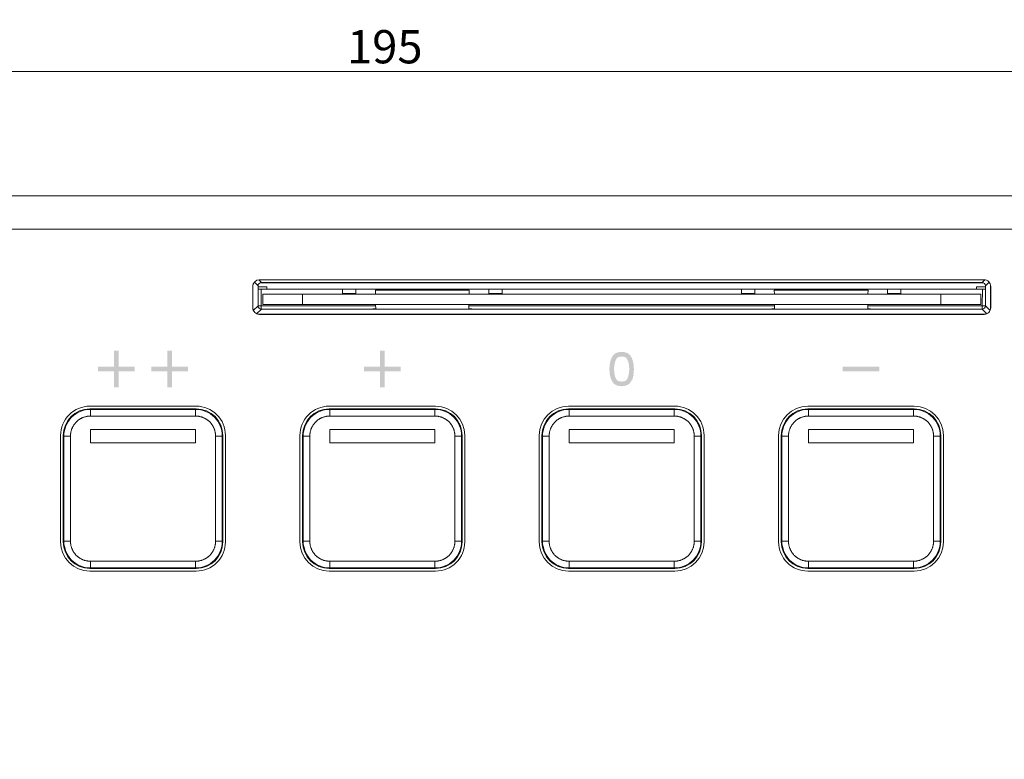
# Model space of a CAD drawing. Units: millimetres. Extents: x 0 to 594, y 0 to 420.
# Drawn here: x 152 to 226, y 195 to 251 of the extents above; entities that cross this region are included whole.
import ezdxf
from ezdxf.lldxf.tags import DXFTag

# ---------------------------------------------------------------- set-up
doc = ezdxf.new("R2010")
doc.units = ezdxf.units.MM
doc.layers.add('1', color=7, linetype='Continuous', true_color=0xffffff)
doc.layers.add('2', color=7, linetype='Continuous', true_color=0xffffff)
doc.layers.add('klad', color=6, linetype='Continuous', plot=False)
doc.layers.add('screen', color=7, linetype='Continuous')
doc.styles.add('Arial Unicode MS', font='Arial')
tags = doc.linetypes.add('DASHED', pattern=[25.72, 12.86, -12.86]).pattern_tags.tags
tags[6:7] = [DXFTag(74, 4), DXFTag(75, 0), DXFTag(340, '0'), DXFTag(46, 0.0), DXFTag(50, 0.0), DXFTag(44, 0.0), DXFTag(45, 0.0)]
tags[4:5] = [DXFTag(74, 4), DXFTag(75, 0), DXFTag(340, '0'), DXFTag(46, 0.0), DXFTag(50, 0.0), DXFTag(44, 0.0), DXFTag(45, 0.0)]
doc.dimstyles.get("Standard").update_dxf_attribs({"dimtxt": 0.18, "dimasz": 0.18, "dimexe": 0.18, "dimexo": 0.0625, "dimgap": 0.09, "dimtad": 0, "dimtih": 1, "dimtoh": 1, "dimdec": 4, "dimzin": 0, "dimdsep": 46, "dimtxsty": 'Standard', "dimcen": 0.09, "dimadec": 0, "dimazin": 0, "dimtfac": 1, "dimtdec": 4, "dimtofl": 0, "dimtmove": 0, "dimatfit": 3, "dimfxl": 1, "dimtolj": 1, "dimtzin": 0, "dimarcsym": 0})

# ---------------------------------------------------------------- blocks, each defined once
blk = doc.blocks.new('_U4')
at = {"layer": '1', "color": 1, "lineweight": 13}
for p, q in [((279.1564950611984, 237.7685663013841), (301.6552212315515, 237.7685663013841)), ((300.6552212315515, 157.7685663013841), (300.6552212315515, 237.7685663013841)), ((279.1564950611984, 157.7685663013841), (301.6552212315515, 157.7685663013841))]:
    blk.add_line(p, q, dxfattribs=at)
at = {"layer": '1', "color": 1, "lineweight": 18}
for points in [[(300.6552212315515, 237.7685663013841), (301.4590688088394, 234.7685692540811), (299.8513736542635, 234.7685633486871)], [(300.6552212315515, 157.7685663013841), (299.8513736542635, 160.7685633486871), (301.4590688088394, 160.7685692540811)]]:
    blk.add_solid(points, dxfattribs=at)
at = {"layer": '1', "color": 1, "linetype": 'Continuous', "lineweight": 13, "insert": (298.2588763940336, 198.2140625496788), "char_height": 1.75, "attachment_point": 7, "rotation": 90, "line_spacing_factor": 1.047436677131445, "style": 'Arial Unicode MS'}
blk.add_mtext('\\A1;\\fArial|b0|i0;\\W1.0000;\\A1;\\S+0.3^  0;', dxfattribs=at)
at = {"layer": '1', "color": 7, "linetype": 'Continuous', "lineweight": 13, "insert": (298.8971901150038, 192.8630922222572), "char_height": 2.5, "attachment_point": 7, "rotation": 90, "line_spacing_factor": 1.047436677131445, "style": 'Arial Unicode MS'}
blk.add_mtext('\\fArial|b0|i0;\\W1.0000;80', dxfattribs=at)
blk = doc.blocks.new('_U5')
at = {"layer": '1', "color": 1, "lineweight": 13}
for p, q in [((81.6564950611984, 230.2685663013841), (81.6564950611984, 248.116542719317)), ((276.6564950611984, 230.2685663013841), (276.6564950611984, 248.116542719317)), ((276.6564950611984, 247.116542719317), (81.6564950611984, 247.116542719317))]:
    blk.add_line(p, q, dxfattribs=at)
at = {"layer": '1', "color": 1, "lineweight": 18}
for points in [[(81.6564950611984, 247.116542719317), (84.65649210850138, 247.9203902966049), (84.65649801389542, 246.3126951420291)], [(276.6564950611984, 247.116542719317), (273.6564980138954, 246.3126951420291), (273.6564921085014, 247.9203902966049)]]:
    blk.add_solid(points, dxfattribs=at)
at = {"layer": '1', "color": 7, "linetype": 'Continuous', "lineweight": 13, "insert": (176.5004548156322, 247.7389462778838), "char_height": 2.5, "attachment_point": 7, "line_spacing_factor": 1.047436677131445, "style": 'Arial Unicode MS'}
blk.add_mtext('\\fArial|b0|i0;\\W1.0000;195', dxfattribs=at)

msp = doc.modelspace()

# ---------------------------------------------------------------- hatches: boundary and pattern name
at = {"layer": 'screen', "lineweight": 18}
h = msp.add_hatch(color=256, dxfattribs=at)
h.paths.add_polyline_path([(157.7814950611983, 224.593566301385), (157.7814950611983, 224.943566301385), (158.9814950611983, 224.943566301385), (158.9814950611983, 226.143566301385), (159.3314950611984, 226.143566301385), (159.3314950611984, 224.943566301385), (160.5314950611983, 224.943566301385), (160.5314950611983, 224.593566301385), (159.3314950611984, 224.593566301385), (159.3314950611984, 223.393566301385), (158.9814950611983, 223.393566301385), (158.9814950611983, 224.593566301385)])
h.paths.add_polyline_path([(162.9814950611983, 226.143566301385), (162.9814950611983, 224.943566301385), (161.7814950611983, 224.943566301385), (161.7814950611983, 224.593566301385), (162.9814950611983, 224.593566301385), (162.9814950611983, 223.393566301385), (163.3314950611984, 223.393566301385), (163.3314950611984, 224.593566301385), (164.5314950611983, 224.593566301385), (164.5314950611983, 224.943566301385), (163.3314950611984, 224.943566301385), (163.3314950611984, 226.143566301385)])
for points in [[(180.5314950611983, 224.9435663013842), (179.3314950611983, 224.9435663013842), (179.3314950611983, 226.1435663013842), (178.9814950611983, 226.1435663013842), (178.9814950611983, 224.9435663013842), (177.7814950611983, 224.9435663013842), (177.7814950611983, 224.5935663013842), (178.9814950611983, 224.5935663013842), (178.9814950611983, 223.3935663013842), (179.3314950611983, 223.3935663013842), (179.3314950611983, 224.5935663013842), (180.5314950611983, 224.5935663013842)], [(216.5314950611983, 224.5935663013842), (216.5314950611983, 224.9435663013842), (213.7814950611983, 224.9435663013842), (213.7814950611983, 224.5935663013842)]]:
    msp.add_hatch(color=256, dxfattribs=at).paths.add_polyline_path(points)
h = msp.add_hatch(color=256, dxfattribs=at)
edge = h.paths.add_edge_path(flags=16)
edge.add_arc((197.1564950611983, 224.9184162787995), 0.7777220018022156, 96.03689967283258, 108.4349488227002)
edge.add_arc((197.0052603589576, 225.3721203855408), 0.2994758814459996, 108.4349488234946, 125.2755085648437)
edge.add_arc((196.9640884802419, 225.4303222518144), 0.2281836600280071, 125.2755085662728, 146.3099324744458)
edge.add_arc((197.4972929018596, 225.0748526374012), 0.869015620844356, 146.3099324740498, 159.336281761358)
edge.add_arc((197.9318854004793, 224.910948235496), 1.33348875550388, 159.3362817608374, 168.690067526072)
edge.add_arc((198.5506645803891, 224.7871923995066), 1.964522178098229, 168.6900675258302, 176.5416561768921)
edge.add_arc((199.0339714719216, 224.7579847558091), 2.448710816805544, 176.541655968254, 180.0000000597874)
edge.add_arc((199.0229971712896, 224.7579847501914), 2.437736516173516, 179.9999999280181, 183.4656016739794)
edge.add_arc((198.560515517824, 224.7299768392425), 1.974407558662852, 183.465601468686, 191.309932464943)
edge.add_arc((197.9151264896502, 224.6008990339325), 1.316237309023155, 191.3099324742662, 200.7308242401838)
edge.add_arc((197.4836589142978, 224.4375957029715), 0.8548998550011705, 200.7308242408625, 213.6900675259349)
edge.add_arc((196.9900798314016, 224.1085429810423), 0.2616916243757473, 213.6900675261109, 233.6501302734611)
edge.add_arc((196.9965623067059, 224.1173517220841), 0.2726285528666196, 233.6501302736164, 251.5650511771762)
edge.add_arc((197.1372229653054, 224.5393336978795), 0.7174366112174518, 251.5650511770371, 264.2269439868637)
edge.add_arc((197.1528599058008, 224.6940096025154), 0.8729009138151532, 264.2270079778372, 269.9999864267348)
edge.add_arc((197.1528593441575, 224.6938956704202), 0.8727869817200411, 270.0000232951157, 275.7733174822766)
edge.add_arc((197.1684867208063, 224.5393234636981), 0.7174268131080869, 275.7733788502949, 288.4349559167218)
edge.add_arc((197.3091227325311, 224.1174157094068), 0.2726969614846606, 288.4349488232959, 306.347950120392)
edge.add_arc((197.3156338289282, 224.108567455486), 0.2617112446787368, 306.3479501211307, 326.3099324743205)
edge.add_arc((196.8224173337653, 224.4373784522633), 0.8544836990846096, 326.309932473996, 339.2733377144608)
edge.add_arc((196.3903972741137, 224.6008550130557), 1.316399186885134, 339.2733377154609, 348.6900675257286)
edge.add_arc((195.7424013068484, 224.730454206492), 1.977228003244847, 348.6900675262864, 356.5262140469176)
edge.add_arc((195.2879520750359, 224.7580408467314), 2.432513767369614, 356.5262134183586, 360.0000001807653)
edge.add_arc((195.2807103136111, 224.7580408636384), 2.439755528794449, 359.9999997831803, 363.4689712749838)
edge.add_arc((195.7385878360013, 224.7857969895233), 1.981037502078288, 3.468970656377321, 11.30993244714642)
edge.add_arc((196.4029180400906, 224.9186630293904), 1.303550967440718, 11.30993247415888, 20.78178748094974)
edge.add_arc((196.8231486568478, 225.0781408314832), 0.8540768963080616, 20.78178748125099, 33.690067526057)
edge.add_arc((197.3079226575539, 225.4013234986224), 0.271451057454587, 33.69006752588661, 53.34255532873155)
edge.add_arc((197.3008583878762, 225.3918313484783), 0.2832834207196554, 53.34255532784378, 71.56505117698347)
edge.add_arc((197.1937861340425, 225.0706145869821), 0.6218756170371437, 71.56505117689002, 85.35926986595233)
edge.add_arc((197.110801614154, 224.0483054583373), 1.647547292112449, 85.35926986658723, 89.99999999977169)
edge.add_arc((197.1108016141637, 225.5320584165706), 0.1637943338791388, 90.00000000111352, 102.7319814231817)
edge = h.paths.add_edge_path()
edge.add_arc((197.1564950611983, 224.9184162787995), 1.127722001802184, 96.87814901775282, 108.4349488226969)
edge.add_arc((197.0052603589635, 225.3721203855291), 0.6494758814589523, 108.4349488232392, 125.2755085645882)
edge.add_arc((196.9640884802559, 225.4303222518011), 0.5781836600469146, 125.2755085656724, 146.309932473846)
edge.add_arc((197.4972929018603, 225.0748526374006), 1.219015620845225, 146.3099324740313, 159.3362817613393)
edge.add_arc((197.9318854004622, 224.910948235501), 1.6834887554861, 159.3362817608964, 168.690067526131)
edge.add_arc((198.5506645803778, 224.7871923995083), 2.31452217808689, 168.6900675258584, 176.5416561769202)
edge.add_arc((199.0339714515378, 224.7579847564231), 2.798710796421773, 176.5416559817222, 180.0000000732556)
edge.add_arc((199.0229971577456, 224.7579847497809), 2.787736502629571, 179.9999999370279, 183.4656016829893)
edge.add_arc((198.5605155089157, 224.7299768380883), 2.324407549701083, 183.4656014851981, 191.3099324814551)
edge.add_arc((197.9151264896632, 224.6008990339358), 1.66623730903648, 191.3099324742067, 200.7308242401243)
edge.add_arc((197.4836589143133, 224.4375957029797), 1.204899855018673, 200.7308242407564, 213.6900675258287)
edge.add_arc((196.990079831404, 224.1085429810446), 0.6116916243790366, 213.6900675260263, 233.6501302733769)
edge.add_arc((196.9965623067074, 224.1173517220867), 0.6226285528695117, 233.6501302735362, 251.5650511770962)
edge.add_arc((197.137222965305, 224.5393336978775), 1.067436611215404, 251.5650511770505, 264.2269439868771)
edge.add_arc((197.1528600834456, 224.6940131256656), 1.222904436965411, 264.2269979862224, 269.99997643512)
edge.add_arc((197.1528592256259, 224.6938980211148), 1.222789332414544, 270.0000166274332, 275.7733108145941)
edge.add_arc((197.1684863829754, 224.5393250389844), 1.067428414387352, 275.7733669883532, 288.43494405478)
edge.add_arc((197.3091227325269, 224.1174157094144), 0.6226969614932363, 288.4349488231155, 306.3479501202115)
edge.add_arc((197.3156338289203, 224.1085674554938), 0.611711244689719, 306.3479501207985, 326.3099324739892)
edge.add_arc((196.8224173337675, 224.4373784522621), 1.204483699082176, 326.3099324740116, 339.2733377144766)
edge.add_arc((196.3903972740801, 224.6008550130655), 1.666399186919948, 339.2733377153404, 348.6900675256081)
edge.add_arc((195.7424013068217, 224.7304542064951), 2.327228003271718, 348.6900675262484, 356.5262140468796)
edge.add_arc((195.287952136147, 224.7580408448788), 2.782513706258498, 356.5262134592508, 360.0000002216575)
edge.add_arc((195.2807103544484, 224.7580408648744), 2.789755487957081, 359.9999998104144, 363.4689713022179)
edge.add_arc((195.7385878628636, 224.7857969930073), 2.331037475054331, 3.468970705915407, 11.30993249668443)
edge.add_arc((196.4029180400828, 224.9186630293882), 1.653550967448709, 11.30993247413146, 20.78178748092215)
edge.add_arc((196.8231486568409, 225.0781408314797), 1.204076896315753, 20.78178748119461, 33.69006752600041)
edge.add_arc((197.3079226575549, 225.401323498623), 0.6214510574534066, 33.69006752596816, 53.34255532881178)
edge.add_arc((197.3008583878824, 225.3918313484907), 0.6332834207059267, 53.34255532815506, 71.56505117729593)
edge.add_arc((197.193786134044, 225.0706145869893), 0.9718756170298379, 71.56505117696037, 85.3592698660225)
edge.add_arc((197.1108016141518, 224.0483054582977), 1.997547292152064, 85.35926986651468, 89.99999999969917)
edge.add_arc((197.1108016141667, 225.5320584165405), 0.5137943339092885, 90.0000000004849, 100.0159760299773)

# ---------------------------------------------------------------- linework, layer by layer
at = {"layer": '1', "color": 3, "linetype": 'Continuous', "lineweight": 18}
for p, q in [((79.1564950611984, 237.7685663013841), (279.1564950611984, 237.7685663013841)), ((169.4229970570101, 231.0959301955916), (169.4229970570101, 229.2411984560797)), ((169.9064950611984, 231.4685663013841), (224.4064950611984, 231.4685663013841)), ((224.3595981301035, 231.2462608684559), (169.9533919922933, 231.2462608684559)), ((224.2566473544436, 231.2685663013841), (170.0563427679532, 231.2685663013841)), ((224.8899930653867, 229.2411984560826), (224.8899930653867, 231.0959301955945)), ((169.4064950611984, 229.3685663013841), (169.4064950611984, 230.9685663013841)), ((169.8064838308991, 230.7685663013841), (170.4709417368968, 230.7685663013841)), ((169.8064950611984, 231.0187185946293), (169.8064950611984, 229.5184140081388)), ((170.4799529468771, 230.9405104307397), (169.8064950611984, 230.9405104307397)), ((170.1564950611984, 230.3785663013841), (173.1564950611984, 230.3785663013841)), ((170.1564950611984, 229.6185663013841), (170.1564950611984, 230.3785663013841)), ((170.4709417368968, 230.7685663013841), (170.4799529468771, 230.9405104307397)), ((176.1564950611984, 230.7685663013841), (170.4709417368968, 230.7685663013841)), ((221.1564950611984, 230.3785663013841), (173.1564950611984, 230.3785663013841)), ((176.1564950611984, 230.7685663013841), (176.1564950611984, 230.4383535354266)), ((176.1564950611984, 230.7685663013841), (177.1564950611984, 230.7685663013841)), ((176.1564950611984, 230.4383535354266), (177.1564950611984, 230.4383535354266)), ((177.1564950611984, 230.7685663013841), (177.1564950611984, 230.4383535354266)), ((187.1564950611984, 230.7685663013841), (177.1564950611984, 230.7685663013841)), ((185.6813350726305, 230.6916496032361), (178.6316550497663, 230.6916496032361)), ((178.6316550497663, 230.6916496032361), (178.6371197050561, 230.3785797113558)), ((185.6813350726305, 230.6916496032361), (185.6758704173407, 230.3785797113558)), ((187.1564950611984, 230.7685663013841), (187.1564950611984, 230.4383535354266)), ((187.1564950611984, 230.7685663013841), (188.1564950611984, 230.7685663013841)), ((187.1564950611984, 230.4383535354266), (188.1564950611984, 230.4383535354266)), ((188.1564950611984, 230.7685663013841), (188.1564950611984, 230.4383535354266)), ((206.1564950611984, 230.7685663013841), (188.1564950611984, 230.7685663013841)), ((206.1564950611984, 230.7685663013841), (206.1564950611984, 230.4383535354266)), ((207.1564950611984, 230.7685663013841), (206.1564950611984, 230.7685663013841)), ((207.1564950611984, 230.4383535354266), (206.1564950611984, 230.4383535354266)), ((207.1564950611984, 230.7685663013841), (207.1564950611984, 230.4383535354266)), ((217.1564950611984, 230.7685663013841), (207.1564950611984, 230.7685663013841)), ((215.6813350726305, 230.6916496032361), (208.6316550497663, 230.6916496032361)), ((208.6371197050561, 230.3785797113558), (208.6316550497663, 230.6916496032361)), ((215.6758704173407, 230.3785797113558), (215.6813350726305, 230.6916496032361)), ((217.1564950611984, 230.7685663013841), (217.1564950611984, 230.4383535354266)), ((218.1564950611984, 230.7685663013841), (217.1564950611984, 230.7685663013841)), ((218.1564950611984, 230.4383535354266), (217.1564950611984, 230.4383535354266)), ((218.1564950611984, 230.7685663013841), (218.1564950611984, 230.4383535354266)), ((223.8420483855, 230.7685663013841), (218.1564950611984, 230.7685663013841)), ((224.1564950611984, 230.3785663013841), (221.1564950611984, 230.3785663013841)), ((223.8420483855, 230.7685663013841), (223.8330371755197, 230.9405104307397)), ((223.8330371755197, 230.9405104307397), (224.5064950611984, 230.9405104307397)), ((224.5065062914977, 230.7685663013841), (223.8420483855, 230.7685663013841)), ((224.1564950611984, 230.3785663013841), (224.1564950611984, 229.6185663013841)), ((224.5064950611984, 229.5184140081388), (224.5064950611984, 231.0187185946293)), ((224.9064950611984, 230.9685663013841), (224.9064950611984, 229.3685663013841)), ((173.1564950611984, 229.6185663013841), (170.1564950611984, 229.6185663013841)), ((221.1564950611984, 229.6185663013841), (173.1564950611984, 229.6185663013841)), ((178.656037693816, 229.2947688611721), (178.6503858056672, 229.6185653163549)), ((185.6569524285808, 229.2947688611721), (185.6626043167296, 229.6185653163549)), ((208.6503858056672, 229.6185653163549), (208.656037693816, 229.2947688611721)), ((215.6626043167296, 229.6185653163549), (215.6569524285808, 229.2947688611721)), ((224.1564950611984, 229.6185663013841), (221.1564950611984, 229.6185663013841)), ((169.7793725674274, 228.8850682971957), (224.5333008446351, 228.8850682971957)), ((224.4064950611984, 228.8685663013841), (169.9064950611984, 228.8685663013841)), ((170.0563427679532, 229.2685663013841), (224.2566509432606, 229.2685663013841)), ((165.1565712150701, 221.7685663013841), (157.1564189073267, 221.7685663013841)), ((165.1564950611984, 221.9685663013841), (157.1564950611984, 221.9685663013841)), ((183.1565712150701, 221.7685663013841), (175.1564189073267, 221.7685663013841)), ((175.1564950611984, 221.9685663013841), (183.1564950611984, 221.9685663013841)), ((201.1565712150701, 221.7685663013841), (193.1564189073268, 221.7685663013841)), ((201.1564950611984, 221.9685663013841), (193.1564950611984, 221.9685663013841)), ((219.1565712150701, 221.7685663013841), (211.1564189073267, 221.7685663013841)), ((219.1564950611984, 221.9685663013841), (211.1564950611984, 221.9685663013841)), ((157.2014574695137, 219.2236038930688), (157.2014574695137, 220.2236038930688)), ((157.2014574695137, 220.2236038930688), (165.1115326528831, 220.2236038930688)), ((165.1115326528831, 220.2236038930688), (165.1115326528831, 219.2236038930688)), ((175.2014574695137, 219.2236038930688), (175.2014574695137, 220.2236038930688)), ((175.2014574695137, 220.2236038930688), (183.1115326528831, 220.2236038930688)), ((183.1115326528831, 220.2236038930688), (183.1115326528831, 219.2236038930688)), ((193.2014574695137, 219.2236038930688), (193.2014574695137, 220.2236038930688)), ((193.2014574695137, 220.2236038930688), (201.1115326528831, 220.2236038930688)), ((201.1115326528831, 220.2236038930688), (201.1115326528831, 219.2236038930688)), ((211.2014574695137, 219.2236038930688), (211.2014574695137, 220.2236038930688)), ((211.2014574695137, 220.2236038930688), (219.1115326528831, 220.2236038930688)), ((219.1115326528831, 220.2236038930688), (219.1115326528831, 219.2236038930688)), ((154.9564950611984, 219.7685663013841), (154.9564950611984, 211.7685663013841)), ((155.1564950611984, 219.7686424552558), (155.1564950611984, 211.7684901475124)), ((165.1115326528831, 219.2236038930688), (157.2014574695137, 219.2236038930688)), ((167.1564950611984, 211.7684901475124), (167.1564950611984, 219.7686424552558)), ((167.3564950611984, 211.7685663013841), (167.3564950611984, 219.7685663013841)), ((172.9564950611984, 219.7685663013841), (172.9564950611984, 211.7685663013841)), ((173.1564950611984, 219.7686424552558), (173.1564950611984, 211.7684901475124)), ((183.1115326528831, 219.2236038930688), (175.2014574695137, 219.2236038930688)), ((185.1564950611984, 211.7684901475124), (185.1564950611984, 219.7686424552558)), ((185.3564950611984, 219.7685663013841), (185.3564950611984, 211.7685663013841)), ((190.9564950611984, 211.7685663013841), (190.9564950611984, 219.7685663013841)), ((191.1564950611984, 219.7686424552558), (191.1564950611984, 211.7684901475124)), ((201.1115326528831, 219.2236038930688), (193.2014574695137, 219.2236038930688)), ((203.1564950611984, 211.7684901475124), (203.1564950611984, 219.7686424552558)), ((203.3564950611984, 219.7685663013841), (203.3564950611984, 211.7685663013841)), ((208.9564950611984, 219.7685663013841), (208.9564950611984, 211.7685663013841)), ((209.1564950611984, 219.7686424552558), (209.1564950611984, 211.7684901475124)), ((219.1115326528831, 219.2236038930688), (211.2014574695137, 219.2236038930688)), ((221.1564950611984, 211.7684901475124), (221.1564950611984, 219.7686424552558)), ((221.3564950611984, 211.7685663013841), (221.3564950611984, 219.7685663013841)), ((157.1564189073267, 209.7685663013841), (165.1565712150701, 209.7685663013841)), ((157.1564950611984, 209.5685663013841), (165.1564950611984, 209.5685663013841)), ((175.1564189073267, 209.7685663013841), (183.1565712150701, 209.7685663013841)), ((183.1564950611984, 209.5685663013841), (175.1564950611984, 209.5685663013841)), ((193.1564189073268, 209.7685663013841), (201.1565712150701, 209.7685663013841)), ((201.1564950611984, 209.5685663013841), (193.1564950611984, 209.5685663013841)), ((211.1564189073267, 209.7685663013841), (219.1565712150701, 209.7685663013841)), ((211.1564950611984, 209.5685663013841), (219.1564950611984, 209.5685663013841))]:
    msp.add_line(p, q, dxfattribs=at)
at = {"layer": '1', "color": 7, "linetype": 'Continuous', "lineweight": 13}
for p, q in [((169.8064950611984, 231.0187185946293), (169.5288997936173, 231.2963138622104)), ((169.8586422332638, 231.4662668360735), (170.0563427679532, 231.2685663013841)), ((224.2566473544436, 231.2685663013841), (224.454347889133, 231.4662668360735)), ((224.7840903287795, 231.2963138622104), (224.5064950611984, 231.0187185946293)), ((170.0302743875951, 230.7685663013841), (170.0521693769773, 229.5142031997748)), ((173.1564950611984, 230.3785663013841), (173.1564950611984, 229.6185663013841)), ((221.1564950611984, 229.6185663013841), (221.1564950611984, 230.3785663013841)), ((224.2608207454195, 229.5142031997748), (224.2827157348016, 230.7685663013841)), ((169.4508257502907, 229.1627446972311), (169.8064950611984, 229.5184140081388)), ((170.0563427679532, 229.2685663013841), (169.7006734517678, 228.9128969851987)), ((170.0521693769773, 229.5142031997748), (178.6527107206517, 229.5142031997748)), ((170.0521693769773, 229.5142031997748), (170.0521693769773, 229.2685663013841)), ((185.6608729303781, 229.5142031997748), (208.6521171920187, 229.5142031997748)), ((215.6602794017451, 229.5142031997748), (224.2608207454195, 229.5142031997748)), ((224.6123166656661, 228.9128969901616), (224.2566473588095, 229.2685662970183)), ((224.2608207454195, 229.2685663013841), (224.2608207454195, 229.5142031997748)), ((224.5064950611984, 229.5184140081388), (224.8621643721062, 229.1627446972311)), ((157.1564189073267, 221.7685663013841), (157.2014003541099, 221.7235848546009)), ((157.2014003541099, 221.7235848546009), (165.1115897682869, 221.7235848546009)), ((157.2014003541099, 221.2236038930688), (157.2014003541099, 221.7235848546009)), ((165.1115897682869, 221.7235848546009), (165.1565712150701, 221.7685663013841)), ((165.1115897682869, 221.2236038930688), (165.1115897682869, 221.7235848546009)), ((175.1564189073267, 221.7685663013841), (175.2014003541099, 221.7235848546009)), ((175.2014003541099, 221.7235848546009), (183.1115897682869, 221.7235848546009)), ((175.2014003541099, 221.2236038930688), (175.2014003541099, 221.7235848546009)), ((183.1115897682869, 221.7235848546009), (183.1565712150701, 221.7685663013841)), ((183.1115897682869, 221.2236038930688), (183.1115897682869, 221.7235848546009)), ((193.1564189073268, 221.7685663013841), (193.2014003541099, 221.7235848546009)), ((193.2014003541099, 221.7235848546009), (201.1115897682869, 221.7235848546009)), ((193.2014003541099, 221.2236038930688), (193.2014003541099, 221.7235848546009)), ((201.1115897682869, 221.7235848546009), (201.1565712150701, 221.7685663013841)), ((201.1115897682869, 221.2236038930688), (201.1115897682869, 221.7235848546009)), ((211.1564189073267, 221.7685663013841), (211.2014003541099, 221.7235848546009)), ((211.2014003541099, 221.7235848546009), (219.1115897682869, 221.7235848546009)), ((211.2014003541099, 221.2236038930688), (211.2014003541099, 221.7235848546009)), ((219.1115897682869, 221.7235848546009), (219.1565712150701, 221.7685663013841)), ((219.1115897682869, 221.2236038930688), (219.1115897682869, 221.7235848546009)), ((165.1115897682869, 221.2236038930688), (157.2014003541099, 221.2236038930688)), ((183.1115897682869, 221.2236038930688), (175.2014003541099, 221.2236038930688)), ((201.1115897682869, 221.2236038930688), (193.2014003541099, 221.2236038930688)), ((219.1115897682869, 221.2236038930688), (211.2014003541099, 221.2236038930688)), ((155.2014765079816, 219.7236610084726), (155.1564950611984, 219.7686424552557)), ((155.2014765079816, 211.8134715942956), (155.2014765079816, 219.7236610084726)), ((155.7014574695137, 219.7236610084726), (155.2014765079816, 219.7236610084726)), ((155.7014574695137, 219.7236610084726), (155.7014574695137, 211.8134715942956)), ((166.6115326528831, 211.8134715942956), (166.6115326528831, 219.7236610084726)), ((167.1115136144152, 219.7236610084726), (166.6115326528831, 219.7236610084726)), ((167.1564950611984, 219.7686424552558), (167.1115136144152, 219.7236610084726)), ((167.1115136144152, 219.7236610084726), (167.1115136144152, 211.8134715942956)), ((173.2014765079816, 219.7236610084726), (173.1564950611984, 219.7686424552557)), ((173.2014765079816, 211.8134715942956), (173.2014765079816, 219.7236610084726)), ((173.7014574695137, 219.7236610084726), (173.2014765079816, 219.7236610084726)), ((173.7014574695137, 219.7236610084726), (173.7014574695137, 211.8134715942956)), ((184.6115326528831, 211.8134715942956), (184.6115326528831, 219.7236610084726)), ((185.1115136144152, 219.7236610084726), (184.6115326528831, 219.7236610084726)), ((185.1564950611984, 219.7686424552558), (185.1115136144152, 219.7236610084726)), ((185.1115136144152, 219.7236610084726), (185.1115136144152, 211.8134715942956)), ((191.2014765079816, 219.7236610084726), (191.1564950611984, 219.7686424552557)), ((191.2014765079816, 211.8134715942956), (191.2014765079816, 219.7236610084726)), ((191.7014574695137, 219.7236610084726), (191.2014765079816, 219.7236610084726)), ((191.7014574695137, 219.7236610084726), (191.7014574695137, 211.8134715942956)), ((202.6115326528831, 211.8134715942956), (202.6115326528831, 219.7236610084726)), ((203.1115136144152, 219.7236610084726), (202.6115326528831, 219.7236610084726)), ((203.1564950611984, 219.7686424552558), (203.1115136144152, 219.7236610084726)), ((203.1115136144152, 219.7236610084726), (203.1115136144152, 211.8134715942956)), ((209.2014765079816, 219.7236610084726), (209.1564950611984, 219.7686424552557)), ((209.2014765079816, 211.8134715942956), (209.2014765079816, 219.7236610084726)), ((209.7014574695137, 219.7236610084726), (209.2014765079816, 219.7236610084726)), ((209.7014574695137, 219.7236610084726), (209.7014574695137, 211.8134715942956)), ((220.6115326528831, 211.8134715942956), (220.6115326528831, 219.7236610084726)), ((221.1115136144152, 219.7236610084726), (220.6115326528831, 219.7236610084726)), ((221.1564950611984, 219.7686424552558), (221.1115136144152, 219.7236610084726)), ((221.1115136144152, 219.7236610084726), (221.1115136144152, 211.8134715942956)), ((155.1564950611984, 211.7684901475124), (155.2014765079816, 211.8134715942956)), ((155.7014574695137, 211.8134715942956), (155.2014765079816, 211.8134715942956)), ((167.1115136144152, 211.8134715942956), (166.6115326528831, 211.8134715942956)), ((167.1115136144152, 211.8134715942956), (167.1564950611984, 211.7684901475124)), ((173.1564950611984, 211.7684901475124), (173.2014765079816, 211.8134715942956)), ((173.7014574695137, 211.8134715942956), (173.2014765079816, 211.8134715942956)), ((185.1115136144152, 211.8134715942956), (184.6115326528831, 211.8134715942956)), ((185.1115136144152, 211.8134715942956), (185.1564950611984, 211.7684901475124)), ((191.1564950611984, 211.7684901475124), (191.2014765079816, 211.8134715942956)), ((191.7014574695137, 211.8134715942956), (191.2014765079816, 211.8134715942956)), ((203.1115136144152, 211.8134715942956), (202.6115326528831, 211.8134715942956)), ((203.1115136144152, 211.8134715942956), (203.1564950611984, 211.7684901475124)), ((209.1564950611984, 211.7684901475124), (209.2014765079816, 211.8134715942956)), ((209.7014574695137, 211.8134715942956), (209.2014765079816, 211.8134715942956)), ((221.1115136144152, 211.8134715942956), (220.6115326528831, 211.8134715942956)), ((221.1115136144152, 211.8134715942956), (221.1564950611984, 211.7684901475124)), ((157.2014003541099, 210.3135287096994), (165.1115897682869, 210.3135287096994)), ((157.2014003541099, 209.8135477481673), (157.2014003541099, 210.3135287096994)), ((165.1115897682869, 209.8135477481673), (165.1115897682869, 210.3135287096994)), ((175.2014003541099, 210.3135287096994), (183.1115897682869, 210.3135287096994)), ((175.2014003541099, 209.8135477481673), (175.2014003541099, 210.3135287096994)), ((183.1115897682869, 209.8135477481673), (183.1115897682869, 210.3135287096994)), ((193.2014003541099, 210.3135287096994), (201.1115897682869, 210.3135287096994)), ((193.2014003541099, 209.8135477481673), (193.2014003541099, 210.3135287096994)), ((201.1115897682869, 209.8135477481673), (201.1115897682869, 210.3135287096994)), ((211.2014003541099, 210.3135287096994), (219.1115897682869, 210.3135287096994)), ((211.2014003541099, 209.8135477481673), (211.2014003541099, 210.3135287096994)), ((219.1115897682869, 209.8135477481673), (219.1115897682869, 210.3135287096994)), ((157.2014003541099, 209.8135477481673), (157.1564189073267, 209.7685663013841)), ((165.1115897682869, 209.8135477481673), (157.2014003541099, 209.8135477481673)), ((165.1565712150701, 209.7685663013841), (165.1115897682869, 209.8135477481673)), ((175.2014003541099, 209.8135477481673), (175.1564189073267, 209.7685663013841)), ((183.1115897682869, 209.8135477481673), (175.2014003541099, 209.8135477481673)), ((183.1565712150701, 209.7685663013841), (183.1115897682869, 209.8135477481673)), ((193.2014003541099, 209.8135477481673), (193.1564189073268, 209.7685663013841)), ((201.1115897682869, 209.8135477481673), (193.2014003541099, 209.8135477481673)), ((201.1565712150701, 209.7685663013841), (201.1115897682869, 209.8135477481673)), ((211.2014003541099, 209.8135477481673), (211.1564189073267, 209.7685663013841)), ((219.1115897682869, 209.8135477481673), (211.2014003541099, 209.8135477481673)), ((219.1565712150701, 209.7685663013841), (219.1115897682869, 209.8135477481673))]:
    msp.add_line(p, q, dxfattribs=at)
at = {"layer": '1', "color": 3, "linetype": 'Continuous', "lineweight": 18}
for centre, radius, start, end in [((169.9064950611984, 230.9685663013841), 0.5, 90.0000000000004, 180), ((224.4064950611984, 230.9685663013841), 0.5, 7.887775610029521e-13, 90.00000000000081), ((169.9064950611984, 229.3685663013841), 0.5, 180, 269.9999999999994), ((224.4064950611984, 229.3685663013841), 0.4999999999999983, 269.9999999999992, 7.887775610029521e-13), ((157.1564950611984, 219.7685663013841), 2.199999999999998, 90.0000000000001, 180.0000000000001), ((165.1564950611984, 219.7685663013841), 2.199999999999999, 0, 90.0000000000001), ((175.1564950611984, 219.7685663013841), 2.200000000000003, 90, 180.0000000000001), ((183.1564950611984, 219.7685663013841), 2.200000000000007, 0, 90), ((193.1564950611984, 219.7685663013841), 2.2, 90, 180), ((201.1564950611984, 219.7685663013841), 2.2, 7.63333123551244e-14, 90.0000000000001), ((211.1564950611984, 219.7685663013841), 2.200000000000007, 90, 180), ((219.1564950611984, 219.7685663013841), 2.200000000000003, 0, 90), ((157.1564950611984, 211.7685663013841), 2.200000000000003, 180, 270), ((165.1564950611984, 211.7685663013841), 2.199999999999998, 269.9999999999999, 360), ((175.1564950611984, 211.7685663013841), 2.20000000000001, 180, 269.9999999999999), ((183.1564950611984, 211.7685663013841), 2.200000000000003, 270, 7.63333123551244e-14), ((193.1564950611984, 211.7685663013841), 2.2, 180, 269.9999999999999), ((201.1564950611984, 211.7685663013841), 2.2, 270, 0), ((211.1564950611984, 211.7685663013841), 2.200000000000003, 179.9999999999999, 270), ((219.1564950611984, 211.7685663013841), 2.20000000000001, 270, 0)]:
    msp.add_arc(centre, radius, start, end, dxfattribs=at)
for centre, major_axis, ratio, start_param, end_param in [((170.0566474472731, 231.0184139153094), (-0.1769921361497975, 0.1769921361497975), 0.9987827659587187, 5.498396131367618, 7.067974482991422), ((224.2563426751237, 231.0184139153094), (0.1769921361497975, 0.1769921361497975), 0.9987827659587187, 5.49839613136775, 7.067974482991553), ((170.0566474472731, 229.5187186874588), (-0.1769921361497975, -0.1769921361497975), 0.9987827659587187, 5.49839613136775, 7.067974482991554), ((177.9059233084322, 229.2947768445494), (-0.7501145249035761, 2.399890128677962e-05), 0.03494204059277001, 1.571711947066522, 3.142203687365811), ((186.4070668139634, 229.2947768445494), (0.7501145249024123, 2.399890126297471e-05), 0.03494204059278543, 3.140981619813707, 4.711473360114619), ((207.9059233084322, 229.2947768445494), (-0.7501145249036396, 2.399890128911348e-05), 0.03494204059277204, 1.5717119470666, 3.142203687365757), ((216.4070668139633, 229.2947768445494), (0.7501145249023156, 2.399890125985329e-05), 0.03494204059278441, 3.140981619813668, 4.711473360114748), ((224.2563426751237, 229.5187186874588), (0.1769921361497975, -0.1769921361497975), 0.9987827659587187, 5.498410477901559, 7.067974482991422), ((157.1565712179699, 219.7684901446127), (-1.414321262261777, 1.414321262261777), 0.9999238504775714, 5.497825219993102, 7.068545394366096), ((165.1564189044269, 219.7684901446126), (1.414321262261777, 1.414321262261777), 0.9999238504775714, 5.497825219993076, 7.068545394366071), ((175.1565712179699, 219.7684901446127), (-1.414321262261777, 1.414321262261777), 0.9999238504775714, 5.497825219993102, 7.068545394366096), ((183.1564189044269, 219.7684901446126), (1.414321262261777, 1.414321262261777), 0.9999238504775714, 5.497825219993076, 7.068545394366071), ((193.1565712179699, 219.7684901446127), (-1.414321262261777, 1.414321262261777), 0.9999238504775714, 5.497825219993076, 7.068545394366096), ((201.156418904427, 219.7684901446127), (1.414321262261777, 1.414321262261777), 0.9999238504775714, 5.497825219993076, 7.068545394366097), ((211.1565712179699, 219.7684901446126), (-1.414321262261777, 1.414321262261777), 0.9999238504775714, 5.497825219993102, 7.068545394366096), ((219.1564189044269, 219.7684901446126), (1.414321262261777, 1.414321262261777), 0.9999238504775714, 5.497825219993076, 7.068545394366071), ((157.1565712179699, 211.7686424581556), (-1.414321262261777, -1.414321262261777), 0.9999238504775714, 5.497825219993077, 7.068545394366071), ((165.1564189044269, 211.7686424581556), (1.414321262261777, -1.414321262261777), 0.9999238504775714, 5.497825219993102, 7.068545394366096), ((175.1565712179699, 211.7686424581556), (-1.414321262261777, -1.414321262261777), 0.9999238504775714, 5.497825219993077, 7.068545394366071), ((183.156418904427, 211.7686424581556), (1.414321262261777, -1.414321262261777), 0.9999238504775714, 5.497825219993102, 7.068545394366096), ((193.1565712179699, 211.7686424581556), (-1.414321262261777, -1.414321262261777), 0.9999238504775714, 5.497825219993077, 7.068545394366097), ((201.156418904427, 211.7686424581556), (1.414321262261777, -1.414321262261777), 0.9999238504775714, 5.497825219993076, 7.068545394366096), ((211.1565712179699, 211.7686424581556), (-1.414321262261777, -1.414321262261777), 0.9999238504775714, 5.497825219993077, 7.068545394366071), ((219.1564189044269, 211.7686424581556), (1.414321262261777, -1.414321262261777), 0.9999238504775714, 5.497825219993102, 7.068545394366096)]:
    msp.add_ellipse(centre, major_axis=major_axis, ratio=ratio, start_param=start_param, end_param=end_param, dxfattribs=at)
at = {"layer": '1', "color": 7, "linetype": 'Continuous', "lineweight": 13}
for centre, major_axis, start_param, end_param in [((170.0521693769774, 229.5185663013842), (-0.2499619237890978, -0.00436310160932076), 0, 1.570491740299736), ((224.2608207454196, 229.5185663013842), (0.2499619237890978, -0.00436310160932086), 4.712693566879842, 6.283185307179586)]:
    msp.add_ellipse(centre, major_axis=major_axis, ratio=0.01744974916067977, start_param=start_param, end_param=end_param, dxfattribs=at)
for points in [[(155.2014765079816, 219.7236610084726), (155.2015163778453, 220.2472144653779), (155.4170721878756, 220.7675445836097), (156.1575167789727, 221.5079891747068), (156.6778468972045, 221.7235449847372), (157.2014003541099, 221.7235848546009)], [(165.1115897682869, 221.7235848546009), (165.6351432251922, 221.7235449847372), (166.155473343424, 221.5079891747068), (166.8959179345212, 220.7675445836097), (167.1114737445515, 220.2472144653779), (167.1115136144152, 219.7236610084726)], [(173.2014765079816, 219.7236610084726), (173.2015163778453, 220.2472144653779), (173.4170721878756, 220.7675445836097), (174.1575167789728, 221.5079891747068), (174.6778468972046, 221.7235449847372), (175.2014003541099, 221.7235848546009)], [(183.1115897682869, 221.7235848546009), (183.6351432251923, 221.7235449847372), (184.155473343424, 221.5079891747068), (184.8959179345212, 220.7675445836097), (185.1114737445515, 220.2472144653779), (185.1115136144152, 219.7236610084726)], [(191.2014765079816, 219.7236610084726), (191.2015163778453, 220.2472144653779), (191.4170721878757, 220.7675445836097), (192.1575167789728, 221.5079891747068), (192.6778468972046, 221.7235449847372), (193.2014003541099, 221.7235848546009)], [(201.1115897682869, 221.7235848546009), (201.6351432251922, 221.7235449847372), (202.155473343424, 221.5079891747068), (202.8959179345211, 220.7675445836097), (203.1114737445515, 220.2472144653779), (203.1115136144152, 219.7236610084726)], [(209.2014765079816, 219.7236610084726), (209.2015163778453, 220.2472144653779), (209.4170721878756, 220.7675445836097), (210.1575167789728, 221.5079891747068), (210.6778468972046, 221.7235449847372), (211.2014003541099, 221.7235848546009)], [(219.1115897682869, 221.7235848546009), (219.6351432251922, 221.7235449847372), (220.155473343424, 221.5079891747068), (220.8959179345212, 220.7675445836097), (221.1114737445515, 220.2472144653779), (221.1115136144152, 219.7236610084726)], [(157.2014003541099, 209.8135477481673), (156.6778468972045, 209.813587618031), (156.1575167789727, 210.0291434280614), (155.4170721878756, 210.7695880191585), (155.2015163778453, 211.2899181373903), (155.2014765079816, 211.8134715942956)], [(167.1115136144152, 211.8134715942956), (167.1114737445515, 211.2899181373903), (166.8959179345212, 210.7695880191585), (166.1554733434241, 210.0291434280614), (165.6351432251922, 209.813587618031), (165.1115897682869, 209.8135477481673)], [(175.2014003541099, 209.8135477481673), (174.6778468972046, 209.813587618031), (174.1575167789728, 210.0291434280614), (173.4170721878756, 210.7695880191585), (173.2015163778453, 211.2899181373903), (173.2014765079816, 211.8134715942956)], [(185.1115136144152, 211.8134715942956), (185.1114737445515, 211.2899181373903), (184.8959179345212, 210.7695880191585), (184.155473343424, 210.0291434280614), (183.6351432251922, 209.813587618031), (183.1115897682869, 209.8135477481673)], [(193.2014003541099, 209.8135477481673), (192.6778468972046, 209.813587618031), (192.1575167789728, 210.0291434280614), (191.4170721878757, 210.7695880191585), (191.2015163778453, 211.2899181373903), (191.2014765079816, 211.8134715942956)], [(203.1115136144152, 211.8134715942956), (203.1114737445515, 211.2899181373903), (202.8959179345212, 210.7695880191585), (202.155473343424, 210.0291434280614), (201.6351432251922, 209.813587618031), (201.1115897682869, 209.8135477481673)], [(211.2014003541099, 209.8135477481673), (210.6778468972046, 209.813587618031), (210.1575167789728, 210.0291434280614), (209.4170721878756, 210.7695880191585), (209.2015163778453, 211.2899181373903), (209.2014765079816, 211.8134715942956)], [(221.1115136144152, 211.8134715942956), (221.1114737445515, 211.2899181373903), (220.8959179345212, 210.7695880191585), (220.155473343424, 210.0291434280614), (219.6351432251923, 209.813587618031), (219.1115897682869, 209.8135477481673)]]:
    msp.add_open_spline(points, degree=3, knots=[0, 0, 0, 0, 0.5, 0.5, 1, 1, 1, 1], dxfattribs=at)
at = {"layer": '1', "color": 3, "linetype": 'Continuous', "lineweight": 18}
for points in [[(157.2014003541099, 221.2236038930688), (156.903321408581, 221.2236038930688), (156.3522079184236, 220.9955670052336), (155.9301174057092, 220.5737859121242), (155.7014574695137, 220.0223116919117), (155.7014574695137, 219.7236610084726)], [(166.6115326528831, 219.7236610084726), (166.6115326528831, 220.0217399540033), (166.3834957650458, 220.5728534441623), (165.9617146719356, 220.9949439568751), (165.4102404517247, 221.2236038930688), (165.1115897682869, 221.2236038930688)], [(175.2014003541099, 221.2236038930688), (174.9033214085801, 221.2236038930688), (174.3522079184213, 220.9955670052323), (173.9301174057085, 220.5737859121226), (173.7014574695137, 220.0223116919116), (173.7014574695137, 219.7236610084726)], [(184.6115326528831, 219.7236610084726), (184.6115326528831, 220.021739954001), (184.3834957650474, 220.5728534441606), (183.9617146719363, 220.9949439568744), (183.4102404517256, 221.2236038930688), (183.1115897682869, 221.2236038930688)], [(193.2014003541099, 221.2236038930688), (192.9033214085803, 221.2236038930688), (192.3522079184206, 220.9955670052321), (191.9301174057072, 220.5737859121209), (191.7014574695137, 220.0223116919103), (191.7014574695137, 219.7236610084726)], [(202.6115326528831, 219.7236610084726), (202.6115326528831, 220.0217399540022), (202.3834957650464, 220.5728534441619), (201.9617146719352, 220.9949439568753), (201.4102404517246, 221.2236038930688), (201.1115897682869, 221.2236038930688)], [(211.2014003541099, 221.2236038930688), (210.9033214085801, 221.2236038930688), (210.3522079184213, 220.9955670052323), (209.9301174057083, 220.5737859121225), (209.7014574695137, 220.0223116919114), (209.7014574695137, 219.7236610084726)], [(220.6115326528831, 219.7236610084726), (220.6115326528831, 220.0217399540033), (220.3834957650458, 220.5728534441623), (219.9617146719356, 220.9949439568751), (219.4102404517247, 221.2236038930688), (219.1115897682869, 221.2236038930688)], [(155.7014574695137, 211.8134715942956), (155.7014574695137, 211.5153926487694), (155.9294943573478, 210.9642791586091), (156.3512754504612, 210.5421886458931), (156.9027496706721, 210.3135287096994), (157.2014003541099, 210.3135287096994)], [(165.1115897682869, 210.3135287096994), (165.4096687138177, 210.3135287096994), (165.9607822039762, 210.5415655975365), (166.3828727166883, 210.9633466906455), (166.6115326528831, 211.5148209108565), (166.6115326528831, 211.8134715942956)], [(173.7014574695137, 211.8134715942956), (173.7014574695137, 211.5153926487648), (173.929494357351, 210.9642791586059), (174.3512754504612, 210.5421886458931), (174.9027496706721, 210.3135287096994), (175.2014003541099, 210.3135287096994)], [(183.1115897682869, 210.3135287096994), (183.4096687138167, 210.3135287096994), (183.9607822039755, 210.5415655975359), (184.3828727166885, 210.9633466906457), (184.6115326528831, 211.5148209108568), (184.6115326528831, 211.8134715942956)], [(191.7014574695137, 211.8134715942956), (191.7014574695137, 211.515392648766), (191.9294943573504, 210.9642791586063), (192.3512754504616, 210.5421886458928), (192.9027496706722, 210.3135287096994), (193.2014003541099, 210.3135287096994)], [(201.1115897682869, 210.3135287096994), (201.4096687138165, 210.3135287096994), (201.9607822039762, 210.541565597536), (202.3828727166896, 210.9633466906473), (202.6115326528831, 211.5148209108579), (202.6115326528831, 211.8134715942956)], [(209.7014574695137, 211.8134715942956), (209.7014574695137, 211.5153926487671), (209.9294943573494, 210.9642791586075), (210.3512754504605, 210.5421886458938), (210.9027496706712, 210.3135287096994), (211.2014003541099, 210.3135287096994)], [(219.1115897682869, 210.3135287096994), (219.4096687138167, 210.3135287096994), (219.9607822039755, 210.5415655975359), (220.3828727166883, 210.9633466906455), (220.6115326528831, 211.5148209108565), (220.6115326528831, 211.8134715942956)]]:
    msp.add_open_spline(points, degree=2, dxfattribs=at)
at = {"layer": '2', "color": 2, "linetype": 'DASHED', "lineweight": 18, "ltscale": 0.2}
msp.add_line((86.6564950611984, 235.2685663013841), (271.6564950611984, 235.2685663013841), dxfattribs=at)
at = {"layer": 'klad', "const_width": 0.0001}
for points in [[(157.7814950611983, 224.593566301385), (157.7814950611983, 224.943566301385), (158.9814950611983, 224.943566301385), (158.9814950611983, 226.143566301385), (159.3314950611984, 226.143566301385), (159.3314950611984, 224.943566301385), (160.5314950611983, 224.943566301385), (160.5314950611983, 224.593566301385), (159.3314950611984, 224.593566301385), (159.3314950611984, 223.393566301385), (158.9814950611983, 223.393566301385), (158.9814950611983, 224.593566301385)], [(178.9814950611983, 224.9435663013842), (178.9814950611983, 226.1435663013842), (179.3314950611983, 226.1435663013842), (179.3314950611983, 224.9435663013842), (180.5314950611983, 224.9435663013842), (180.5314950611983, 224.5935663013842), (179.3314950611983, 224.5935663013842), (179.3314950611983, 223.3935663013842), (178.9814950611983, 223.3935663013842), (178.9814950611983, 224.5935663013842), (177.7814950611983, 224.5935663013842), (177.7814950611983, 224.9435663013842)], [(213.7814950611983, 224.9435663013842), (216.5314950611983, 224.9435663013842), (216.5314950611983, 224.5935663013842), (213.7814950611983, 224.5935663013842)]]:
    msp.add_lwpolyline(points, close=True, dxfattribs=at)
at = {"layer": 'klad'}
msp.add_lwpolyline([(162.9814950611983, 226.143566301385, 0.0001, 0.0001, 0), (162.9814950611983, 224.943566301385, 0.0001, 0.0001, 0), (161.7814950611983, 224.943566301385, 0, 0, 0), (161.7814950611983, 224.593566301385, 0.0001, 0.0001, 0), (162.9814950611983, 224.593566301385, 0.0001, 0.0001, 0), (162.9814950611983, 223.393566301385, 0, 0, 0), (163.3314950611984, 223.393566301385, 0.0001, 0.0001, 0), (163.3314950611984, 224.593566301385, 0.0001, 0.0001, 0), (164.5314950611983, 224.593566301385, 0, 0, 0), (164.5314950611983, 224.943566301385, 0.0001, 0.0001, 0), (163.3314950611984, 224.943566301385, 0.0001, 0.0001, 0), (163.3314950611984, 226.143566301385, 0, 0, 0)], format="xyseb", close=True, dxfattribs=at)
at = {"layer": 'klad', "const_width": 0.0001}
for points in [[(197.0214410808563, 226.0380221629134, 0.05046883631291269), (196.7998780518845, 225.9882673067547, 0.07361334154948447), (196.6301823814346, 225.902342444076, 0.0920385645909148), (196.4830105957335, 225.7510408414848, 0.05689945705074143), (196.3566993884957, 225.5050218147429, 0.04083626662570396), (196.2810888590887, 225.2411075437711, 0.03427242770909668), (196.2403573342064, 224.9268109553813, 0.01509101821313756), (196.235260655116, 224.7579847528448, 0.01512269293163814), (196.2403586728361, 224.5894680728796, 0.03424072305380134), (196.2812463833079, 224.2741230126592, 0.04112956358808874), (196.3567718288429, 224.0110876054904, 0.05660570879375015), (196.4811216352957, 223.7692375169718, 0.08731307323706929), (196.6275213806822, 223.6158787818727, 0.07832819076248095), (196.7996698703753, 223.5266744130899, 0.05530421018893041), (197.0298511901677, 223.4773109952638, 0.02519469933610581), (197.1528595804836, 223.4711086887003, 0.02519607787872739), (197.2758630977333, 223.4773110744014, 0.05530282828481341), (197.5060368015674, 223.5266735022997, 0.07831976351624478), (197.6781874022039, 223.6158753068055, 0.08732151295778841), (197.8246083501139, 223.769251108031, 0.0566239269569558), (197.9489461756452, 224.0110994945684, 0.04111137292419267), (198.0244361147588, 224.2740472449188, 0.03420496971655528), (198.0653533194668, 224.5894431212578, 0.01515841499013578), (198.0704658424055, 224.7580408556434, 0.01513739958746565), (198.065354209887, 224.9268433558367, 0.03422600489320187), (198.0243581650325, 225.2429510543814, 0.04135231088534164), (197.9488865119394, 225.505359105714, 0.05638262999659646), (197.8250011928256, 225.7460425221367, 0.08596095078809089), (197.678947258538, 225.8998635293881, 0.07967861628436508), (197.5011201892655, 225.9926167526475, 0.06026142015847036), (197.2724181499678, 226.0393040217665, 0.02025177309805449), (197.1108016141623, 226.0458527504497, 0.0437307845841261)], [(197.0747028670741, 225.6918253226227, 0.05414952693439037), (196.9105577699891, 225.6562281524366, 0.07361334154948448), (196.8323104294239, 225.6166078605618, 0.09203856459091486), (196.7742281987516, 225.5568957728059, 0.05689945705074142), (196.6841830752108, 225.3815129691668, 0.04083626662570396), (196.6242920955807, 225.1724668964735, 0.03427242770909669), (196.589719955924, 224.9056979606481, 0.01509101821313755), (196.5852606551161, 224.7579847532539, 0.01512269293163814), (196.5897186172943, 224.6106253224218, 0.03424072305380135), (196.6244496197998, 224.3427636599566, 0.04112956358808872), (196.6841106348636, 224.1349799219309, 0.05660570879375015), (196.7723392383143, 223.96338258565, 0.08731307323706924), (196.8349714301762, 223.8977732248206, 0.0783281907624809), (196.910349588481, 223.8587135674077, 0.05530421018893041), (197.0650571414188, 223.8255358378534, 0.02519469933610581), (197.1528596990122, 223.8211086887002, 0.02519607787872739), (197.2406555810054, 223.8255357587158, 0.05530282828481341), (197.3953570834626, 223.8587126566177, 0.07831976351624484), (197.4707467972629, 223.8977766998877, 0.08732151295778842), (197.5333907470954, 223.9633961767095, 0.05662392695695579), (197.6215983709737, 224.134968032853, 0.04111137292419267), (197.6812328782673, 224.342687892219, 0.03420496971655528), (197.715996400728, 224.6106502740436, 0.01515841499013578), (197.7204658424055, 224.7580408544059, 0.01513739958746566), (197.7159955103078, 224.9056655601927, 0.03422600489320186), (197.6811549285405, 225.1743104070836, 0.04135231088534166), (197.6216580346795, 225.3811756781956, 0.05638262999659643), (197.5337835898075, 225.5518974534576, 0.08596095078809093), (197.4699869409287, 225.6190867752496, 0.07967861628436508), (197.3904404711604, 225.6605775983295, 0.06026142015847035), (197.2441005287709, 225.6904514564474, 0.02025177309805449), (197.1108016141605, 225.6958527504497, 0.05561097001493265)]]:
    msp.add_lwpolyline(points, format="xyb", close=True, dxfattribs=at)

# ---------------------------------------------------------------- dimensions: what is measured, and where the dimension line sits
at = {"layer": '1', "color": 7, "linetype": 'Continuous', "lineweight": 13}
for base, p1, p2, angle, override, picture, middle in [((276.6564950611984, 247.116542719317), (81.6564950611984, 222.5389390331262), (276.6564950611984, 230.2685663013841), 180, {"dimtxt": 2.5, "dimasz": 3, "dimexe": 1, "dimexo": 0, "dimgap": 1.25, "dimtad": 1, "dimtih": 0, "dimtoh": 0, "dimdec": 1, "dimlfac": 1, "dimzin": 8, "dimdsep": 46, "dimlunit": 2, "dimtxsty": 'Arial Unicode MS', "dimsah": 1, "dimse1": 0, "dimse2": 0, "dimsd1": 0, "dimsd2": 0, "dimclrd": 1, "dimclre": 1, "dimclrt": 7, "dimtol": 0, "dimtm": -0.1, "dimtfac": 0.7, "dimtdec": 2, "dimtofl": 1, "dimtmove": 0, "dimtzin": 8, "dimlwd": 13, "dimlwe": 13}, '_U5', (179.1564950611984, 247.116542719317)), ((300.6552212315515, 157.7685663013841), (98.37748324320404, 237.7685663013841), (79.1564950611984, 157.7685663013841), 90, {"dimtxt": 2.5, "dimasz": 3, "dimexe": 1, "dimexo": 0, "dimgap": 1.25, "dimtad": 1, "dimtih": 0, "dimtoh": 0, "dimdec": 1, "dimlfac": 1, "dimzin": 8, "dimdsep": 46, "dimlunit": 2, "dimtxsty": 'Arial Unicode MS', "dimsah": 1, "dimse1": 0, "dimse2": 0, "dimsd1": 0, "dimsd2": 0, "dimclrd": 1, "dimclre": 1, "dimclrt": 7, "dimtol": 1, "dimlim": 0, "dimtp": 0.3, "dimtm": 0, "dimtfac": 0.7, "dimtdec": 2, "dimtofl": 1, "dimtmove": 0, "dimtzin": 8, "dimlwd": 13, "dimlwe": 13}, '_U4', (300.6552212315515, 197.7685663013841))]:
    dim = msp.add_linear_dim(base=base, p1=p1, p2=p2, angle=angle, dimstyle='Standard', override=override, dxfattribs=at)
    dim.commit()
    dim.dimension.update_dxf_attribs({"geometry": picture, "text_midpoint": middle, "dimtype": 160})

doc.saveas('drawing.dxf')
